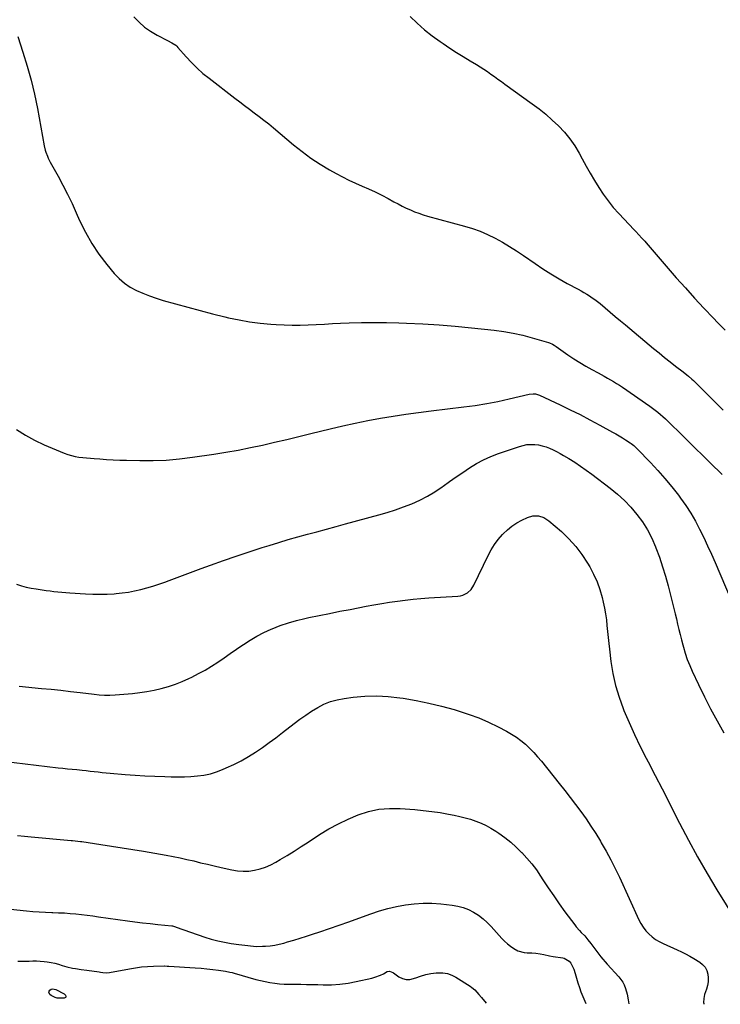
# Model space of a CAD drawing. Units: inches. Extents: x 1895298 to 1900614, y 453741 to 459004.
# Drawn here: x 1899623 to 1900165, y 453743 to 454505 of the extents above; entities that cross this region are included whole.
import ezdxf

# ---------------------------------------------------------------- set-up
doc = ezdxf.new("R2010")
doc.units = ezdxf.units.IN
doc.header["$MEASUREMENT"] = 0
doc.layers.add('7', color=7, linetype='Continuous')
doc.layers.add('8', color=7, linetype='Continuous')

msp = doc.modelspace()

# ---------------------------------------------------------------- linework, layer by layer
at = {"layer": '7', "color": 18}
for points in [[(1899925.25, 454507.73, 1928), (1899930.73, 454502.47, 1928), (1899936.4, 454497.44, 1928), (1899942.36, 454492.77, 1928), (1899948.52, 454488.33, 1928), (1899950.83, 454486.77, 1928), (1899956.01, 454483.34, 1928), (1899961.23, 454479.97, 1928), (1899966.5, 454476.69, 1928), (1899971.82, 454473.47, 1928), (1899976.78, 454470.53, 1928), (1899979.62, 454468.79, 1928), (1899982.42, 454467.01, 1928), (1899985.18, 454465.15, 1928), (1899987.9, 454463.24, 1928), (1899990.6, 454461.29, 1928), (1899993.3, 454459.35, 1928), (1899996, 454457.41, 1928), (1899998.71, 454455.47, 1928), (1900019.89, 454440.3, 1928), (1900025.23, 454436.28, 1928), (1900030.43, 454432.09, 1928), (1900035.41, 454427.66, 1928), (1900040.26, 454423.06, 1928), (1900044.77, 454418.16, 1928), (1900048.97, 454413.03, 1928), (1900052.73, 454407.56, 1928), (1900056.17, 454401.87, 1928), (1900058.56, 454397.52, 1928), (1900061.67, 454391.95, 1928), (1900064.83, 454386.41, 1928), (1900068.08, 454380.92, 1928), (1900071.39, 454375.46, 1928), (1900074.89, 454370.15, 1928), (1900078.6, 454364.99, 1928), (1900082.62, 454360.07, 1928), (1900086.85, 454355.31, 1928), (1900098.79, 454342.64, 1928), (1900099.97, 454341.39, 1928), (1900102.32, 454338.87, 1928), (1900104.66, 454336.34, 1928), (1900106.95, 454333.78, 1928), (1900108.09, 454332.48, 1928), (1900131.41, 454305.65, 1928), (1900138.45, 454297.68, 1928), (1900145.57, 454289.79, 1928), (1900152.81, 454282.02, 1928), (1900160.14, 454274.32, 1928), (1900163.3, 454271.06, 1928), (1900169.1, 454265.04, 1928)], [(1899621.55, 454492.29, 1932), (1899625.57, 454480.17, 1932), (1899628.88, 454469.43, 1932), (1899631.9, 454458.6, 1932), (1899634.48, 454447.66, 1932), (1899636.76, 454436.65, 1932), (1899642.15, 454407.68, 1932), (1899642.9, 454404.4, 1932), (1899643.38, 454402.78, 1932), (1899644.53, 454399.62, 1932), (1899645.19, 454398.07, 1932), (1899646.71, 454395.07, 1932), (1899652.79, 454384.2, 1932), (1899656.55, 454377.25, 1932), (1899660.17, 454370.22, 1932), (1899663.59, 454363.09, 1932), (1899666.87, 454355.9, 1932), (1899669.51, 454349.88, 1932), (1899673.93, 454340.86, 1932), (1899678.82, 454332.13, 1932), (1899684.43, 454323.85, 1932), (1899690.51, 454315.86, 1932), (1899696.34, 454308.84, 1932), (1899700.1, 454304.89, 1932), (1899704.16, 454301.32, 1932), (1899708.65, 454298.33, 1932), (1899713.44, 454295.73, 1932), (1899718.51, 454293.54, 1932), (1899723.64, 454291.52, 1932), (1899728.85, 454289.74, 1932), (1899734.12, 454288.11, 1932), (1899743.67, 454285.41, 1932), (1899753.17, 454282.79, 1932), (1899762.69, 454280.23, 1932), (1899772.23, 454277.79, 1932), (1899781.79, 454275.42, 1932), (1899784.83, 454274.68, 1932), (1899792.92, 454272.95, 1932), (1899801.06, 454271.49, 1932), (1899809.26, 454270.45, 1932), (1899817.5, 454269.69, 1932), (1899821.63, 454269.42, 1932), (1899827.84, 454269.12, 1932), (1899834.05, 454268.96, 1932), (1899840.27, 454269.01, 1932), (1899846.49, 454269.21, 1932), (1899852.71, 454269.51, 1932), (1899858.93, 454269.79, 1932), (1899865.15, 454270.07, 1932), (1899871.37, 454270.33, 1932), (1899878.17, 454270.61, 1932), (1899887.79, 454270.89, 1932), (1899897.41, 454271.02, 1932), (1899907.03, 454270.94, 1932), (1899916.65, 454270.7, 1932), (1899922.58, 454270.48, 1932), (1899935.16, 454269.89, 1932), (1899947.73, 454269.12, 1932), (1899960.27, 454268.07, 1932), (1899972.81, 454266.84, 1932), (1899990.49, 454264.9, 1932), (1899997.88, 454263.91, 1932), (1900005.22, 454262.66, 1932), (1900012.48, 454261.04, 1932), (1900019.7, 454259.18, 1932), (1900032.44, 454255.53, 1932), (1900033.24, 454255.27, 1932), (1900035.51, 454254.21, 1932), (1900036.94, 454253.32, 1932), (1900037.64, 454252.86, 1932), (1900038.33, 454252.38, 1932), (1900047.48, 454246, 1932), (1900052, 454242.95, 1932), (1900056.59, 454240.02, 1932), (1900061.28, 454237.24, 1932), (1900066.03, 454234.57, 1932), (1900070.81, 454231.98, 1932), (1900073.22, 454230.67, 1932), (1900075.62, 454229.35, 1932), (1900078.01, 454228.01, 1932), (1900080.39, 454226.66, 1932), (1900082.74, 454225.27, 1932), (1900085.08, 454223.84, 1932), (1900087.37, 454222.35, 1932), (1900089.65, 454220.82, 1932), (1900110.85, 454206.18, 1932), (1900112.96, 454204.67, 1932), (1900115.04, 454203.13, 1932), (1900117.08, 454201.53, 1932), (1900119.09, 454199.89, 1932), (1900121.06, 454198.2, 1932), (1900123, 454196.47, 1932), (1900124.9, 454194.71, 1932), (1900126.76, 454192.91, 1932), (1900134.6, 454185.17, 1932), (1900140.36, 454179.48, 1932), (1900146.12, 454173.8, 1932), (1900151.89, 454168.11, 1932), (1900157.65, 454162.42, 1932), (1900166.85, 454153.33, 1932)], [(1899620.75, 454188.23, 1934), (1899627.51, 454183.69, 1934), (1899634.65, 454179.79, 1934), (1899642.05, 454176.32, 1934), (1899657.52, 454169.9, 1934), (1899660.31, 454168.87, 1934), (1899663.14, 454167.99, 1934), (1899666.04, 454167.34, 1934), (1899668.97, 454166.85, 1934), (1899671.94, 454166.5, 1934), (1899674.91, 454166.18, 1934), (1899677.89, 454165.91, 1934), (1899680.87, 454165.67, 1934), (1899685.21, 454165.36, 1934), (1899690.36, 454165.03, 1934), (1899695.52, 454164.74, 1934), (1899700.68, 454164.53, 1934), (1899705.84, 454164.37, 1934), (1899716.06, 454164.11, 1934), (1899726.31, 454164.12, 1934), (1899736.54, 454164.48, 1934), (1899746.74, 454165.38, 1934), (1899756.92, 454166.64, 1934), (1899773.32, 454169.09, 1934), (1899782.8, 454170.62, 1934), (1899792.27, 454172.28, 1934), (1899801.69, 454174.14, 1934), (1899811.09, 454176.14, 1934), (1899820.46, 454178.28, 1934), (1899829.82, 454180.45, 1934), (1899839.16, 454182.7, 1934), (1899848.5, 454184.99, 1934), (1899863.52, 454188.73, 1934), (1899873.18, 454191.02, 1934), (1899882.86, 454193.17, 1934), (1899892.6, 454195.1, 1934), (1899902.36, 454196.89, 1934), (1899912.15, 454198.49, 1934), (1899921.96, 454200, 1934), (1899931.8, 454201.35, 1934), (1899941.65, 454202.6, 1934), (1899966.98, 454205.62, 1934), (1899975.81, 454206.82, 1934), (1899984.61, 454208.22, 1934), (1899993.35, 454209.91, 1934), (1900002.07, 454211.8, 1934), (1900017.44, 454215.41, 1934), (1900020.46, 454215.77, 1934), (1900022.49, 454215.63, 1934), (1900025.38, 454214.75, 1934), (1900041.4, 454207.23, 1934), (1900049.16, 454203.49, 1934), (1900056.87, 454199.67, 1934), (1900064.5, 454195.7, 1934), (1900072.09, 454191.63, 1934), (1900081.96, 454186.22, 1934), (1900084.56, 454184.76, 1934), (1900087.13, 454183.25, 1934), (1900089.67, 454181.69, 1934), (1900092.18, 454180.08, 1934), (1900095.72, 454177.76, 1934), (1900096.43, 454177.28, 1934), (1900098.48, 454175.69, 1934), (1900099.76, 454174.54, 1934), (1900100.38, 454173.94, 1934), (1900100.99, 454173.32, 1934), (1900111.41, 454162.59, 1934), (1900117.09, 454156.5, 1934), (1900122.62, 454150.27, 1934), (1900127.9, 454143.83, 1934), (1900133.02, 454137.25, 1934), (1900134.61, 454135.13, 1934), (1900138.7, 454129.34, 1934), (1900142.58, 454123.42, 1934), (1900146.13, 454117.3, 1934), (1900149.46, 454111.05, 1934), (1900152.59, 454104.64, 1934), (1900155.63, 454098.22, 1934), (1900158.56, 454091.75, 1934), (1900161.41, 454085.23, 1934), (1900173.88, 454056.09, 1934)], [(1899620.7, 454068.4, 1936), (1899624.42, 454067.26, 1936), (1899628.18, 454066.25, 1936), (1899631.98, 454065.43, 1936), (1899635.81, 454064.74, 1936), (1899637.43, 454064.5, 1936), (1899640.48, 454064.05, 1936), (1899643.53, 454063.62, 1936), (1899646.59, 454063.23, 1936), (1899649.65, 454062.86, 1936), (1899652.71, 454062.53, 1936), (1899655.78, 454062.23, 1936), (1899658.85, 454061.97, 1936), (1899661.92, 454061.74, 1936), (1899674.05, 454060.95, 1936), (1899679.6, 454060.7, 1936), (1899685.16, 454060.62, 1936), (1899690.71, 454060.78, 1936), (1899696.26, 454061.11, 1936), (1899697.65, 454061.22, 1936), (1899702.49, 454061.73, 1936), (1899707.29, 454062.4, 1936), (1899712.06, 454063.31, 1936), (1899716.8, 454064.37, 1936), (1899721.5, 454065.63, 1936), (1899726.17, 454067, 1936), (1899730.78, 454068.51, 1936), (1899735.37, 454070.13, 1936), (1899738.68, 454071.36, 1936), (1899744.9, 454073.67, 1936), (1899751.13, 454075.97, 1936), (1899757.36, 454078.26, 1936), (1899763.59, 454080.54, 1936), (1899770.9, 454083.21, 1936), (1899780.82, 454086.75, 1936), (1899790.76, 454090.2, 1936), (1899800.75, 454093.52, 1936), (1899810.77, 454096.75, 1936), (1899816.33, 454098.5, 1936), (1899823.66, 454100.75, 1936), (1899831.01, 454102.95, 1936), (1899838.39, 454105.05, 1936), (1899845.78, 454107.09, 1936), (1899853.19, 454109.09, 1936), (1899860.6, 454111.09, 1936), (1899868.01, 454113.09, 1936), (1899875.41, 454115.09, 1936), (1899901, 454122.01, 1936), (1899907.5, 454123.9, 1936), (1899913.94, 454125.95, 1936), (1899920.31, 454128.24, 1936), (1899926.62, 454130.7, 1936), (1899926.72, 454130.74, 1936), (1899932.82, 454133.5, 1936), (1899938.77, 454136.54, 1936), (1899944.5, 454139.98, 1936), (1899950.07, 454143.7, 1936), (1899950.81, 454144.23, 1936), (1899955.92, 454147.86, 1936), (1899961.04, 454151.46, 1936), (1899966.2, 454155.01, 1936), (1899971.38, 454158.53, 1936), (1899976.69, 454161.81, 1936), (1899982.15, 454164.79, 1936), (1899987.82, 454167.32, 1936), (1899993.64, 454169.56, 1936), (1900009.99, 454175.11, 1936), (1900012.88, 454175.9, 1936), (1900015.8, 454176.44, 1936), (1900018.77, 454176.63, 1936), (1900021.8, 454176.57, 1936), (1900024.77, 454176.17, 1936), (1900027.68, 454175.58, 1936), (1900030.52, 454174.7, 1936), (1900033.3, 454173.62, 1936), (1900036.03, 454172.34, 1936), (1900038.72, 454171.01, 1936), (1900041.37, 454169.58, 1936), (1900043.99, 454168.09, 1936), (1900048.12, 454165.65, 1936), (1900052.72, 454162.82, 1936), (1900057.25, 454159.88, 1936), (1900061.68, 454156.77, 1936), (1900066.03, 454153.56, 1936), (1900080.16, 454142.74, 1936), (1900085.78, 454138.11, 1936), (1900091.16, 454133.22, 1936), (1900096.17, 454127.97, 1936), (1900100.94, 454122.46, 1936), (1900105.23, 454116.6, 1936), (1900109.13, 454110.5, 1936), (1900112.44, 454104.07, 1936), (1900115.36, 454097.42, 1936), (1900115.67, 454096.6, 1936), (1900118.32, 454089.32, 1936), (1900120.79, 454081.99, 1936), (1900123, 454074.57, 1936), (1900125.04, 454067.1, 1936), (1900128.46, 454053.65, 1936), (1900129.47, 454049.62, 1936), (1900130.46, 454045.59, 1936), (1900131.44, 454041.55, 1936), (1900132.39, 454037.51, 1936), (1900133.35, 454033.47, 1936), (1900134.34, 454029.44, 1936), (1900135.38, 454025.42, 1936), (1900136.44, 454021.4, 1936), (1900136.88, 454019.76, 1936), (1900138.31, 454014.98, 1936), (1900139.9, 454010.26, 1936), (1900141.74, 454005.63, 1936), (1900143.74, 454001.05, 1936), (1900148.52, 453990.91, 1936), (1900153.16, 453981.39, 1936), (1900157.97, 453971.95, 1936), (1900163.04, 453962.64, 1936), (1900168.28, 453953.43, 1936)], [(1899622.57, 453989.45, 1938), (1899639.99, 453987.86, 1938), (1899647.46, 453987.14, 1938), (1899654.92, 453986.38, 1938), (1899662.37, 453985.54, 1938), (1899669.82, 453984.66, 1938), (1899680.65, 453983.32, 1938), (1899684.71, 453982.9, 1938), (1899688.78, 453982.61, 1938), (1899692.86, 453982.54, 1938), (1899696.93, 453982.75, 1938), (1899710.34, 453983.9, 1938), (1899715.99, 453984.53, 1938), (1899721.62, 453985.34, 1938), (1899727.19, 453986.43, 1938), (1899732.74, 453987.71, 1938), (1899738.2, 453989.28, 1938), (1899743.58, 453991.06, 1938), (1899748.85, 453993.17, 1938), (1899754.04, 453995.49, 1938), (1899756.33, 453996.6, 1938), (1899761.52, 453999.25, 1938), (1899766.63, 454002.04, 1938), (1899771.61, 454005.06, 1938), (1899776.51, 454008.22, 1938), (1899781.33, 454011.51, 1938), (1899786.15, 454014.8, 1938), (1899790.96, 454018.11, 1938), (1899795.76, 454021.43, 1938), (1899796.28, 454021.79, 1938), (1899801.42, 454025.13, 1938), (1899806.68, 454028.25, 1938), (1899812.13, 454031.04, 1938), (1899817.7, 454033.62, 1938), (1899818.63, 454034.01, 1938), (1899824.81, 454036.43, 1938), (1899831.07, 454038.61, 1938), (1899837.45, 454040.41, 1938), (1899843.9, 454041.98, 1938), (1899846.84, 454042.6, 1938), (1899854.82, 454044.26, 1938), (1899862.81, 454045.88, 1938), (1899870.81, 454047.45, 1938), (1899878.82, 454048.99, 1938), (1899891.26, 454051.34, 1938), (1899897.3, 454052.43, 1938), (1899903.34, 454053.48, 1938), (1899909.39, 454054.45, 1938), (1899915.45, 454055.38, 1938), (1899921.53, 454056.18, 1938), (1899927.62, 454056.89, 1938), (1899933.72, 454057.44, 1938), (1899939.84, 454057.88, 1938), (1899962.36, 454059.23, 1938), (1899964.31, 454059.51, 1938), (1899966.19, 454060, 1938), (1899969.67, 454061.79, 1938), (1899972.57, 454064.44, 1938), (1899974.7, 454067.74, 1938), (1899985.64, 454090.72, 1938), (1899987.97, 454095.07, 1938), (1899990.56, 454099.23, 1938), (1899993.54, 454103.13, 1938), (1899996.78, 454106.84, 1938), (1899997.27, 454107.36, 1938), (1900000.61, 454110.48, 1938), (1900004.13, 454113.34, 1938), (1900007.94, 454115.82, 1938), (1900011.94, 454118.03, 1938), (1900016.13, 454120.06, 1938), (1900020.33, 454121.36, 1938), (1900024.73, 454121.32, 1938), (1900028.96, 454120.02, 1938), (1900032.67, 454117.61, 1938), (1900042.42, 454109.15, 1938), (1900048.21, 454103.6, 1938), (1900053.59, 454097.72, 1938), (1900058.38, 454091.33, 1938), (1900062.76, 454084.61, 1938), (1900064.38, 454081.83, 1938), (1900067.37, 454076.14, 1938), (1900070.02, 454070.31, 1938), (1900072.15, 454064.27, 1938), (1900073.94, 454058.09, 1938), (1900074.82, 454054.45, 1938), (1900075.8, 454049.97, 1938), (1900076.63, 454045.47, 1938), (1900077.25, 454040.94, 1938), (1900077.73, 454036.38, 1938), (1900078.13, 454031.81, 1938), (1900078.57, 454027.24, 1938), (1900079.07, 454022.68, 1938), (1900079.6, 454018.12, 1938), (1900080.8, 454008.51, 1938), (1900082.33, 453999.24, 1938), (1900084.33, 453990.09, 1938), (1900087.05, 453981.14, 1938), (1900090.24, 453972.3, 1938), (1900090.85, 453970.81, 1938), (1900094.85, 453961.38, 1938), (1900099.02, 453952.04, 1938), (1900103.47, 453942.83, 1938), (1900108.1, 453933.7, 1938), (1900109.54, 453930.96, 1938), (1900115, 453920.51, 1938), (1900120.42, 453910.04, 1938), (1900125.8, 453899.55, 1938), (1900131.14, 453889.04, 1938), (1900133.88, 453883.62, 1938), (1900140.73, 453870.48, 1938), (1900147.81, 453857.47, 1938), (1900155.23, 453844.64, 1938), (1900162.87, 453831.95, 1938), (1900177.34, 453808.6, 1938)], [(1899621.4, 453874.02, 1942), (1899626.71, 453873.44, 1942), (1899632.04, 453872.92, 1942), (1899663.03, 453870.19, 1942), (1899664.07, 453870.1, 1942), (1899666.13, 453869.89, 1942), (1899670.26, 453869.39, 1942), (1899671.29, 453869.24, 1942), (1899685.86, 453867.08, 1942), (1899694.17, 453865.82, 1942), (1899702.47, 453864.52, 1942), (1899710.76, 453863.16, 1942), (1899719.05, 453861.76, 1942), (1899736.48, 453858.76, 1942), (1899741.85, 453857.77, 1942), (1899747.2, 453856.7, 1942), (1899752.52, 453855.52, 1942), (1899757.83, 453854.26, 1942), (1899763.13, 453852.95, 1942), (1899768.44, 453851.67, 1942), (1899773.75, 453850.42, 1942), (1899779.08, 453849.2, 1942), (1899787.43, 453847.31, 1942), (1899791.78, 453846.6, 1942), (1899796.14, 453846.27, 1942), (1899800.5, 453846.48, 1942), (1899804.87, 453847.05, 1942), (1899809.17, 453848.13, 1942), (1899813.35, 453849.49, 1942), (1899817.38, 453851.27, 1942), (1899821.29, 453853.33, 1942), (1899824.64, 453855.31, 1942), (1899830.12, 453858.62, 1942), (1899835.58, 453861.97, 1942), (1899841, 453865.39, 1942), (1899846.38, 453868.85, 1942), (1899855.29, 453874.67, 1942), (1899862.47, 453879.05, 1942), (1899869.82, 453883.12, 1942), (1899877.4, 453886.72, 1942), (1899885.14, 453890.01, 1942), (1899893.09, 453892.5, 1942), (1899901.15, 453894.25, 1942), (1899909.37, 453894.91, 1942), (1899917.69, 453894.84, 1942), (1899928.97, 453893.99, 1942), (1899935.53, 453893.38, 1942), (1899942.07, 453892.62, 1942), (1899948.58, 453891.65, 1942), (1899955.08, 453890.53, 1942), (1899959.5, 453889.7, 1942), (1899963.74, 453888.79, 1942), (1899967.95, 453887.76, 1942), (1899972.11, 453886.54, 1942), (1899976.23, 453885.19, 1942), (1899980.25, 453883.6, 1942), (1899984.17, 453881.8, 1942), (1899987.94, 453879.71, 1942), (1899991.61, 453877.42, 1942), (1899994.01, 453875.78, 1942), (1899998.69, 453872.39, 1942), (1900003.22, 453868.81, 1942), (1900007.52, 453864.97, 1942), (1900011.68, 453860.95, 1942), (1900011.8, 453860.82, 1942), (1900015.76, 453856.48, 1942), (1900019.54, 453852.01, 1942), (1900023.05, 453847.31, 1942), (1900026.37, 453842.47, 1942), (1900028.13, 453839.73, 1942), (1900032.26, 453833.46, 1942), (1900036.46, 453827.23, 1942), (1900040.78, 453821.09, 1942), (1900045.18, 453815, 1942), (1900052.73, 453804.74, 1942), (1900053.91, 453803.22, 1942), (1900056.45, 453800.37, 1942), (1900057.82, 453799.02, 1942), (1900060.49, 453796.28, 1942), (1900062.91, 453793.31, 1942), (1900065.13, 453790.31, 1942), (1900066.66, 453788.26, 1942), (1900068.2, 453786.21, 1942), (1900069.76, 453784.18, 1942), (1900071.32, 453782.15, 1942), (1900072.91, 453780.15, 1942), (1900074.54, 453778.18, 1942), (1900076.21, 453776.24, 1942), (1900077.92, 453774.34, 1942), (1900086.92, 453764.55, 1942), (1900089.89, 453760.55, 1942), (1900091.01, 453758.33, 1942), (1900092.14, 453755.46, 1942), (1900093.36, 453751.16, 1942), (1900094.18, 453746.77, 1942), (1900094.75, 453743.68, 1942)], [(1899616, 453816.92, 1944), (1899628.43, 453815.69, 1944), (1899633.29, 453815.26, 1944), (1899638.16, 453814.9, 1944), (1899643.03, 453814.65, 1944), (1899647.91, 453814.46, 1944), (1899648.79, 453814.44, 1944), (1899653.23, 453814.26, 1944), (1899657.66, 453814.02, 1944), (1899662.09, 453813.68, 1944), (1899666.51, 453813.27, 1944), (1899670.93, 453812.79, 1944), (1899675.34, 453812.28, 1944), (1899679.74, 453811.72, 1944), (1899684.15, 453811.13, 1944), (1899706.47, 453808.03, 1944), (1899712.33, 453807.24, 1944), (1899718.21, 453806.5, 1944), (1899724.08, 453805.81, 1944), (1899729.97, 453805.16, 1944), (1899740.89, 453804.02, 1944), (1899741.32, 453803.96, 1944), (1899742.97, 453803.55, 1944), (1899743.78, 453803.29, 1944), (1899744.18, 453803.15, 1944), (1899766.34, 453795.43, 1944), (1899771.38, 453793.84, 1944), (1899776.46, 453792.45, 1944), (1899781.62, 453791.35, 1944), (1899786.83, 453790.46, 1944), (1899792.8, 453789.62, 1944), (1899795.06, 453789.32, 1944), (1899799.59, 453788.75, 1944), (1899801.85, 453788.5, 1944), (1899806.39, 453788.2, 1944), (1899810.94, 453788.26, 1944), (1899813.49, 453788.4, 1944), (1899817.03, 453788.72, 1944), (1899820.54, 453789.18, 1944), (1899824, 453789.88, 1944), (1899827.45, 453790.74, 1944), (1899830.4, 453791.58, 1944), (1899835.3, 453793.01, 1944), (1899840.17, 453794.48, 1944), (1899845.03, 453796.02, 1944), (1899849.87, 453797.6, 1944), (1899855.36, 453799.43, 1944), (1899862.92, 453802, 1944), (1899870.47, 453804.6, 1944), (1899878, 453807.26, 1944), (1899885.52, 453809.96, 1944), (1899895.03, 453813.42, 1944), (1899901.57, 453815.59, 1944), (1899908.18, 453817.51, 1944), (1899914.88, 453819.07, 1944), (1899921.65, 453820.37, 1944), (1899928.47, 453821.21, 1944), (1899935.31, 453821.67, 1944), (1899942.16, 453821.57, 1944), (1899949.02, 453821.1, 1944), (1899957.82, 453820.13, 1944), (1899962.19, 453819.37, 1944), (1899966.43, 453818.26, 1944), (1899970.51, 453816.62, 1944), (1899974.46, 453814.64, 1944), (1899978.2, 453812.22, 1944), (1899981.76, 453809.58, 1944), (1899985.05, 453806.62, 1944), (1899988.16, 453803.44, 1944), (1899996.24, 453794.37, 1944), (1899998.38, 453792.16, 1944), (1900000.65, 453790.09, 1944), (1900003.08, 453788.22, 1944), (1900005.63, 453786.49, 1944), (1900008.81, 453784.78, 1944), (1900013.5, 453783.46, 1944), (1900015.98, 453783.26, 1944), (1900019.44, 453783.23, 1944), (1900022.62, 453782.94, 1944), (1900025.88, 453782.38, 1944), (1900028.8, 453781.81, 1944), (1900033.17, 453780.94, 1944), (1900036.11, 453780.46, 1944), (1900043.58, 453779.36, 1944), (1900044.53, 453779.15, 1944), (1900048.58, 453776.64, 1944), (1900049.72, 453775.08, 1944), (1900050.49, 453773.74, 1944), (1900052.04, 453770.6, 1944), (1900053.17, 453767.29, 1944), (1900054.19, 453763.52, 1944), (1900055.22, 453759.95, 1944), (1900056.34, 453756.42, 1944), (1900057.59, 453752.93, 1944), (1900058.93, 453749.47, 1944), (1900061.23, 453743.87, 1944)], [(1899621.66, 453776.82, 1946), (1899624.55, 453776.64, 1946), (1899627.45, 453776.66, 1946), (1899630.35, 453776.8, 1946), (1899633.25, 453776.95, 1946), (1899636.15, 453776.98, 1946), (1899639.05, 453776.81, 1946), (1899641.94, 453776.52, 1946), (1899644.46, 453776.18, 1946), (1899647.42, 453775.69, 1946), (1899650.34, 453775.09, 1946), (1899653.23, 453774.31, 1946), (1899656.09, 453773.42, 1946), (1899659.65, 453772.27, 1946), (1899664.02, 453771.27, 1946), (1899666.24, 453770.93, 1946), (1899670.71, 453770.37, 1946), (1899675.18, 453769.75, 1946), (1899684.55, 453768.39, 1946), (1899685.56, 453768.24, 1946), (1899687.58, 453767.95, 1946), (1899690.61, 453767.68, 1946), (1899692.62, 453767.9, 1946), (1899708.03, 453770.91, 1946), (1899712.64, 453771.69, 1946), (1899717.27, 453772.31, 1946), (1899721.92, 453772.69, 1946), (1899726.58, 453772.91, 1946), (1899735.07, 453773.08, 1946), (1899735.51, 453773.08, 1946), (1899737.25, 453772.97, 1946), (1899738.12, 453772.9, 1946), (1899738.56, 453772.87, 1946), (1899759.04, 453771.54, 1946), (1899763.53, 453771.2, 1946), (1899768.01, 453770.79, 1946), (1899772.48, 453770.29, 1946), (1899776.94, 453769.71, 1946), (1899782.37, 453768.95, 1946), (1899785.83, 453768.34, 1946), (1899787.54, 453767.94, 1946), (1899789.24, 453767.49, 1946), (1899805.98, 453762.64, 1946), (1899809.56, 453761.69, 1946), (1899813.17, 453760.87, 1946), (1899816.81, 453760.22, 1946), (1899820.48, 453759.69, 1946), (1899824.17, 453759.32, 1946), (1899827.86, 453759.04, 1946), (1899831.56, 453758.89, 1946), (1899836.51, 453758.83, 1946), (1899840.84, 453758.81, 1946), (1899845.17, 453758.77, 1946), (1899849.5, 453758.68, 1946), (1899853.82, 453758.55, 1946), (1899858.11, 453758.41, 1946), (1899864.55, 453758.45, 1946), (1899870.97, 453758.82, 1946), (1899877.33, 453759.69, 1946), (1899883.66, 453760.88, 1946), (1899895.78, 453763.67, 1946), (1899898.08, 453764.3, 1946), (1899902.51, 453765.98, 1946), (1899904.64, 453767.04, 1946), (1899907.69, 453768.7, 1946), (1899909.47, 453769.03, 1946), (1899911.83, 453768.06, 1946), (1899912.38, 453767.71, 1946), (1899916.66, 453764.62, 1946), (1899919.39, 453763.24, 1946), (1899922.2, 453762.45, 1946), (1899925.12, 453762.55, 1946), (1899929.63, 453763.86, 1946), (1899933.49, 453765.23, 1946), (1899937.41, 453766.34, 1946), (1899941.42, 453767.09, 1946), (1899945.48, 453767.59, 1946), (1899947.12, 453767.71, 1946), (1899950.74, 453767.63, 1946), (1899954.25, 453767.1, 1946), (1899957.6, 453765.91, 1946), (1899960.84, 453764.27, 1946), (1899971.71, 453757.36, 1946), (1899972.98, 453756.46, 1946), (1899975.32, 453754.44, 1946), (1899978.42, 453750.93, 1946), (1899980.47, 453748.58, 1946), (1899984.26, 453744.3, 1946)], [(1899658.43, 453750.55, 1948), (1899658.79, 453749.46, 1948), (1899658.69, 453748.96, 1948), (1899658.48, 453748.56, 1948), (1899658.1, 453748.31, 1948), (1899657.61, 453748.16, 1948), (1899653.95, 453748.04, 1948), (1899652.22, 453748.17, 1948), (1899650.57, 453748.52, 1948), (1899647.56, 453750.12, 1948), (1899646.49, 453750.95, 1948), (1899645.64, 453752.66, 1948), (1899645.87, 453753.53, 1948), (1899646.43, 453754.4, 1948), (1899647.51, 453755, 1948), (1899648.62, 453755.33, 1948), (1899650.95, 453754.87, 1948), (1899657.58, 453751.33, 1948), (1899658.43, 453750.55, 1948)]]:
    msp.add_polyline3d(points, dxfattribs=at)
at = {"layer": '8', "color": 18}
for points in [[(1899711.44, 454507.47, 1930), (1899715.47, 454503.37, 1930), (1899719.77, 454499.6, 1930), (1899724.46, 454496.34, 1930), (1899729.41, 454493.4, 1930), (1899737.54, 454489.19, 1930), (1899740.78, 454487.45, 1930), (1899743.85, 454485.5, 1930), (1899744.75, 454484.69, 1930), (1899745.59, 454483.82, 1930), (1899751.99, 454476.5, 1930), (1899756.12, 454472.04, 1930), (1899760.41, 454467.77, 1930), (1899764.95, 454463.76, 1930), (1899769.65, 454459.92, 1930), (1899789.69, 454444.54, 1930), (1899793.42, 454441.69, 1930), (1899797.17, 454438.86, 1930), (1899800.93, 454436.05, 1930), (1899804.71, 454433.26, 1930), (1899808.46, 454430.44, 1930), (1899812.18, 454427.57, 1930), (1899815.84, 454424.63, 1930), (1899819.46, 454421.64, 1930), (1899835.07, 454408.49, 1930), (1899841.71, 454403.2, 1930), (1899848.54, 454398.16, 1930), (1899855.63, 454393.52, 1930), (1899862.9, 454389.12, 1930), (1899867.98, 454386.25, 1930), (1899872.89, 454383.59, 1930), (1899877.88, 454381.07, 1930), (1899882.95, 454378.75, 1930), (1899888.1, 454376.56, 1930), (1899893.24, 454374.38, 1930), (1899898.33, 454372.07, 1930), (1899903.32, 454369.57, 1930), (1899908.25, 454366.94, 1930), (1899912.85, 454364.37, 1930), (1899915.96, 454362.69, 1930), (1899919.11, 454361.06, 1930), (1899922.31, 454359.53, 1930), (1899925.53, 454358.07, 1930), (1899928.8, 454356.72, 1930), (1899932.11, 454355.46, 1930), (1899935.47, 454354.36, 1930), (1899938.86, 454353.35, 1930), (1899967.39, 454345.54, 1930), (1899973.5, 454343.66, 1930), (1899979.51, 454341.51, 1930), (1899985.36, 454338.98, 1930), (1899991.11, 454336.19, 1930), (1899996.73, 454333.11, 1930), (1900002.26, 454329.89, 1930), (1900007.67, 454326.46, 1930), (1900013, 454322.91, 1930), (1900022.08, 454316.59, 1930), (1900028.16, 454312.51, 1930), (1900034.33, 454308.57, 1930), (1900040.63, 454304.83, 1930), (1900047.01, 454301.24, 1930), (1900055.44, 454296.67, 1930), (1900057.65, 454295.44, 1930), (1900059.85, 454294.18, 1930), (1900062.03, 454292.87, 1930), (1900064.18, 454291.53, 1930), (1900066.3, 454290.13, 1930), (1900068.37, 454288.67, 1930), (1900070.38, 454287.14, 1930), (1900072.36, 454285.54, 1930), (1900076.31, 454282.23, 1930), (1900080.23, 454278.94, 1930), (1900084.15, 454275.66, 1930), (1900088.08, 454272.37, 1930), (1900092.01, 454269.09, 1930), (1900113.8, 454250.91, 1930), (1900118.02, 454247.43, 1930), (1900122.27, 454243.98, 1930), (1900126.56, 454240.59, 1930), (1900130.88, 454237.24, 1930), (1900136.77, 454232.71, 1930), (1900139.52, 454230.54, 1930), (1900140.88, 454229.42, 1930), (1900143.53, 454227.13, 1930), (1900144.83, 454225.96, 1930), (1900147.36, 454223.52, 1930), (1900161.99, 454208.86, 1930), (1900167.67, 454203.16, 1930)], [(1899610.2, 453931.46, 1940), (1899652.99, 453926.46, 1940), (1899656.58, 453926.05, 1940), (1899660.17, 453925.66, 1940), (1899663.76, 453925.29, 1940), (1899667.35, 453924.95, 1940), (1899671.41, 453924.55, 1940), (1899674.53, 453924.23, 1940), (1899677.65, 453923.89, 1940), (1899680.77, 453923.54, 1940), (1899683.89, 453923.19, 1940), (1899687.01, 453922.86, 1940), (1899690.13, 453922.55, 1940), (1899693.26, 453922.27, 1940), (1899704.8, 453921.28, 1940), (1899712.42, 453920.69, 1940), (1899720.05, 453920.19, 1940), (1899727.69, 453919.81, 1940), (1899735.33, 453919.51, 1940), (1899740.46, 453919.35, 1940), (1899745.54, 453919.3, 1940), (1899750.62, 453919.37, 1940), (1899755.69, 453919.64, 1940), (1899760.75, 453920.05, 1940), (1899765.75, 453920.78, 1940), (1899770.68, 453921.81, 1940), (1899775.49, 453923.29, 1940), (1899780.22, 453925.07, 1940), (1899782.94, 453926.24, 1940), (1899788.8, 453928.95, 1940), (1899794.54, 453931.86, 1940), (1899800.13, 453935.08, 1940), (1899805.6, 453938.5, 1940), (1899810.94, 453942.13, 1940), (1899816.23, 453945.84, 1940), (1899821.43, 453949.68, 1940), (1899826.58, 453953.59, 1940), (1899835.6, 453960.61, 1940), (1899840, 453963.91, 1940), (1899844.49, 453967.09, 1940), (1899849.1, 453970.1, 1940), (1899853.78, 453973, 1940), (1899858.63, 453975.49, 1940), (1899863.63, 453977.56, 1940), (1899868.84, 453979.02, 1940), (1899874.19, 453980.07, 1940), (1899881.36, 453981.03, 1940), (1899890.4, 453981.84, 1940), (1899899.44, 453982.13, 1940), (1899908.46, 453981.63, 1940), (1899917.48, 453980.6, 1940), (1899919.99, 453980.21, 1940), (1899929.96, 453978.44, 1940), (1899939.87, 453976.42, 1940), (1899949.7, 453974.01, 1940), (1899959.47, 453971.36, 1940), (1899963.25, 453970.26, 1940), (1899971, 453967.74, 1940), (1899978.63, 453964.93, 1940), (1899986.08, 453961.67, 1940), (1899993.42, 453958.11, 1940), (1899999.92, 453954.71, 1940), (1900003.81, 453952.48, 1940), (1900007.58, 453950.08, 1940), (1900011.15, 453947.39, 1940), (1900014.6, 453944.53, 1940), (1900017.87, 453941.44, 1940), (1900021.04, 453938.26, 1940), (1900024.05, 453934.94, 1940), (1900026.95, 453931.51, 1940), (1900040.83, 453914.31, 1940), (1900045.1, 453908.93, 1940), (1900049.32, 453903.51, 1940), (1900053.46, 453898.02, 1940), (1900057.53, 453892.49, 1940), (1900061.49, 453886.87, 1940), (1900065.34, 453881.18, 1940), (1900069.04, 453875.4, 1940), (1900072.63, 453869.54, 1940), (1900073.31, 453868.39, 1940), (1900077.05, 453861.85, 1940), (1900080.66, 453855.23, 1940), (1900084.05, 453848.5, 1940), (1900087.29, 453841.7, 1940), (1900102.4, 453808.73, 1940), (1900103.97, 453805.76, 1940), (1900105.74, 453802.92, 1940), (1900107.82, 453800.3, 1940), (1900110.1, 453797.82, 1940), (1900112.64, 453795.61, 1940), (1900115.32, 453793.59, 1940), (1900118.19, 453791.86, 1940), (1900121.2, 453790.34, 1940), (1900132.07, 453785.53, 1940), (1900135.38, 453783.98, 1940), (1900138.63, 453782.35, 1940), (1900141.82, 453780.59, 1940), (1900144.96, 453778.74, 1940), (1900149.5, 453775.93, 1940), (1900151.76, 453774.1, 1940), (1900153.63, 453772, 1940), (1900154.92, 453769.51, 1940), (1900155.83, 453766.74, 1940), (1900156.14, 453763.77, 1940), (1900156.11, 453760.84, 1940), (1900155.59, 453757.94, 1940), (1900154.74, 453755.08, 1940), (1900153.2, 453750.9, 1940), (1900152.58, 453747.72, 1940), (1900152.45, 453744.79, 1940), (1900152.6, 453743.87, 1940), (1900152.79, 453743.35, 1940)]]:
    msp.add_polyline3d(points, dxfattribs=at)

doc.saveas('drawing.dxf')
